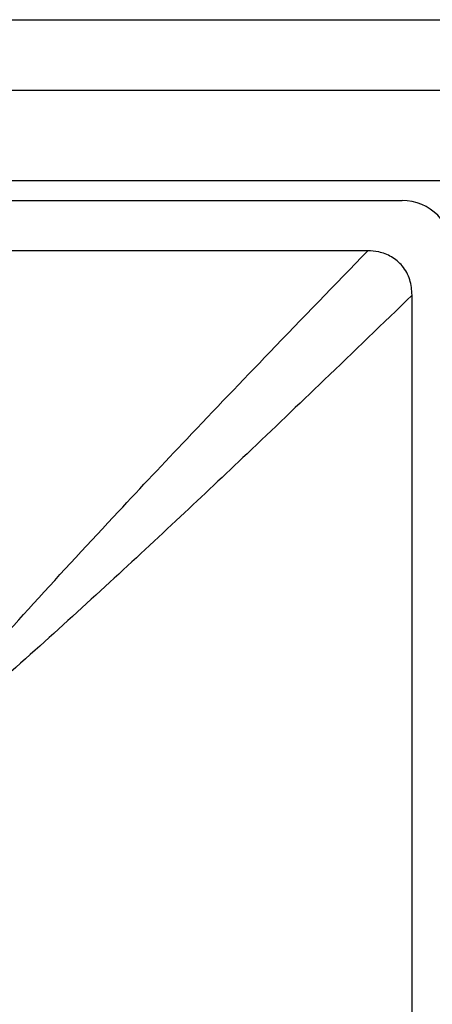
# Model space of a CAD drawing. Units: millimetres. Extents: x 20 to 820, y 20 to 574.
# Drawn here: x 212 to 216, y 440 to 450 of the extents above; entities that cross this region are included whole.
import ezdxf

# ---------------------------------------------------------------- set-up
doc = ezdxf.new("R2010")
doc.units = ezdxf.units.MM
doc.header["$LTSCALE"] = 2

msp = doc.modelspace()

# ---------------------------------------------------------------- linework, layer by layer
at = {"color": 7, "linetype": 'Continuous', "lineweight": 25}
for p, q in [((102.5818, 449.8384), (330.7818, 449.8384)), ((102.5818, 449.1384), (330.7818, 449.1384)), ((102.5818, 448.2384), (330.7818, 448.2384)), ((103.2811, 448.0384), (216.0825, 448.0384)), ((215.7406, 447.5384), (198.623, 447.5384)), ((216.1818, 429.9796), (216.1818, 447.0972))]:
    msp.add_line(p, q, dxfattribs=at)
msp.add_ellipse((216.0811, 447.5377), major_axis=(0.3545, 0.3545), ratio=0.997265, start_param=5.499157, end_param=7.067214, dxfattribs=at)
for points, knots in [([(210.8661, 442.2516), (211.1212, 442.5515), (211.6358, 443.1567), (212.4328, 444.0466), (213.2036, 444.8829), (213.9873, 445.7146), (214.8124, 446.5791), (215.4154, 447.2023), (215.7406, 447.5384)], [0, 0, 0, 0, 0.161686, 0.326229, 0.499994, 0.638384, 0.805005, 1, 1, 1, 1]), ([(216.1818, 447.0972), (216.1774, 447.1491), (216.1687, 447.2534), (216.0929, 447.3895), (215.9809, 447.4836), (215.8586, 447.5314), (215.777, 447.5362), (215.7406, 447.5384)], [0, 0, 0, 0, 0.222793, 0.446706, 0.64918, 0.843102, 1, 1, 1, 1]), ([(216.1818, 447.0972), (215.8907, 446.8155), (215.3446, 446.2869), (214.5772, 445.5528), (213.8678, 444.881), (213.1677, 444.2283), (212.4297, 443.5548), (211.674, 442.8841), (211.1503, 442.4395), (210.895, 442.2227)], [0, 0, 0, 0, 0.168877, 0.316892, 0.444144, 0.577964, 0.718198, 0.862617, 1, 1, 1, 1])]:
    msp.add_open_spline(points, degree=3, knots=knots, dxfattribs=at)

doc.saveas('drawing.dxf')
